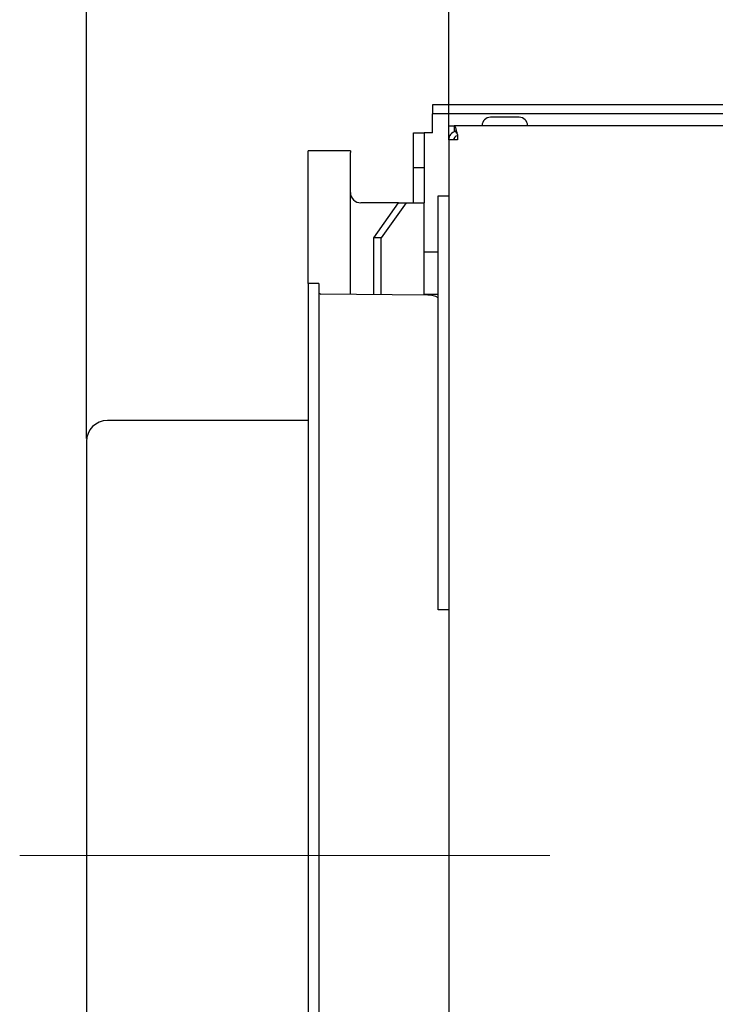
# Paper-space layout 'Layout1' of a CAD drawing. Units: millimetres. Extents: x 0 to 420, y 0 to 297.
# Drawn here: x 31 to 45, y 223 to 243 of the extents above; entities that cross this region are included whole.
import ezdxf

# ---------------------------------------------------------------- set-up
doc = ezdxf.new("R2010")
doc.units = ezdxf.units.MM
doc.linetypes.add('CENTERX2', pattern=[20.32, 12.7, -2.54, 2.54, -2.54])
doc.layers.add('РАЗМЕРЫ', color=3, linetype='Continuous', lineweight=25)
doc.styles.add('SLDTEXTSTYLE2', font='TXT', dxfattribs={"width": 0.605})
doc.dimstyles.new('SLDDIMSTYLE0', dxfattribs={"dimtxt": 3.5, "dimasz": 3, "dimexe": 0, "dimexo": 0.0625, "dimgap": 0.875, "dimtad": 2, "dimdec": 1, "dimlfac": 7, "dimrnd": 1e-09, "dimzin": 12, "dimdsep": 46, "dimtxsty": 'SLDTEXTSTYLE2', "dimsah": 1, "dimcen": 0.09, "dimadec": 0, "dimazin": 3, "dimtfac": 1, "dimtofl": 0, "dimtmove": 0, "dimatfit": 3, "dimfxl": 1, "dimfrac": 2, "dimtolj": 1, "dimtzin": 12, "dimarcsym": 0})

# ---------------------------------------------------------------- blocks, each defined once
blk = doc.blocks.new('_D')
at = {"layer": 'Defpoints', "color": 0}
for p in [(151.583, 262.486), (39.298, 240.334), (151.583, 240.334)]:
    blk.add_point(p, dxfattribs=at)
at = {"layer": 'РАЗМЕРЫ', "color": 0, "linetype": 'Continuous', "lineweight": -2}
for p, q in [((39.298, 240.396), (39.298, 262.486)), ((42.298, 262.486), (148.583, 262.486)), ((151.583, 240.396), (151.583, 262.486))]:
    blk.add_line(p, q, dxfattribs=at)
at = {"layer": 'РАЗМЕРЫ', "color": 0}
for points in [[(42.298, 262.986), (42.298, 261.986), (39.298, 262.486)], [(148.583, 261.986), (148.583, 262.986), (151.583, 262.486)]]:
    blk.add_solid(points, dxfattribs=at)
at = {"layer": 'РАЗМЕРЫ', "color": 0, "lineweight": 18, "insert": (102.801, 266.861), "char_height": 3.5, "attachment_point": 2, "style": 'SLDTEXTSTYLE2'}
blk.add_mtext('\\A1;786', dxfattribs=at)
blk = doc.blocks.new('_D_1')
at = {"layer": 'Defpoints', "color": 0}
for p in [(158.741, 269.486), (31.926, 234.195), (158.741, 234.195)]:
    blk.add_point(p, dxfattribs=at)
at = {"layer": 'РАЗМЕРЫ', "color": 0, "linetype": 'Continuous', "lineweight": -2}
for p, q in [((31.926, 234.258), (31.926, 269.486)), ((34.926, 269.486), (155.741, 269.486)), ((158.741, 234.258), (158.741, 269.486))]:
    blk.add_line(p, q, dxfattribs=at)
at = {"layer": 'РАЗМЕРЫ', "color": 0}
for points in [[(34.926, 269.986), (34.926, 268.986), (31.926, 269.486)], [(155.741, 268.986), (155.741, 269.986), (158.741, 269.486)]]:
    blk.add_solid(points, dxfattribs=at)
at = {"layer": 'РАЗМЕРЫ', "color": 0, "lineweight": 18, "insert": (102.707, 273.861), "char_height": 3.5, "attachment_point": 2, "style": 'SLDTEXTSTYLE2'}
blk.add_mtext('\\A1;887.7', dxfattribs=at)

psp = doc.layouts.get("Layout1")

# ---------------------------------------------------------------- linework, layer by layer
at = {"color": 7, "linetype": 'Continuous', "lineweight": 25}
for p, q in [((47.895, 241.045), (38.969, 241.045)), ((38.969, 241.045), (38.969, 240.867)), ((38.969, 240.481), (38.969, 240.867)), ((47.585, 240.867), (38.969, 240.867)), ((40.733, 240.795), (40.148, 240.795)), ((38.583, 240.481), (38.798, 240.481)), ((38.583, 239.767), (38.583, 240.481)), ((38.798, 240.481), (38.798, 239.767)), ((38.969, 240.481), (38.798, 240.481)), ((39.298, 240.334), (39.298, 240.624)), ((39.298, 240.624), (39.408, 240.624)), ((151.473, 240.624), (39.408, 240.624)), ((39.408, 240.624), (39.408, 240.524)), ((39.408, 240.524), (39.408, 240.5)), ((39.478, 240.334), (39.298, 240.334)), ((39.298, 240.334), (39.298, 168.057)), ((39.408, 240.373), (39.408, 240.334)), ((39.478, 240.444), (39.478, 240.334)), ((37.298, 240.114), (36.441, 240.114)), ((36.441, 240.081), (36.441, 240.114)), ((36.441, 237.41), (36.441, 240.081)), ((37.298, 240.114), (37.298, 240.081)), ((37.298, 237.19), (37.298, 240.081)), ((38.798, 239.767), (38.583, 239.767)), ((38.583, 239.053), (38.583, 239.767)), ((38.798, 239.767), (38.798, 239.053)), ((39.083, 239.195), (39.298, 239.195)), ((39.083, 238.767), (39.083, 239.195)), ((38.28, 239.053), (37.512, 239.053)), ((37.775, 238.338), (38.28, 239.053)), ((38.432, 239.053), (37.927, 238.338)), ((38.28, 239.053), (38.432, 239.053)), ((38.432, 239.053), (38.685, 239.053)), ((38.685, 239.053), (38.798, 239.053)), ((38.798, 237.177), (38.798, 239.053)), ((39.083, 231.195), (39.083, 238.767)), ((37.775, 237.186), (37.775, 238.338)), ((37.927, 238.338), (37.775, 238.338)), ((37.927, 237.184), (37.927, 238.338)), ((39.083, 238.053), (38.798, 238.053)), ((36.655, 237.41), (36.441, 237.41)), ((36.441, 237.41), (36.441, 214.124)), ((36.655, 237.41), (36.655, 214.124)), ((38.873, 237.176), (36.697, 237.195)), ((38.798, 237.195), (39.083, 237.195)), ((36.441, 234.624), (32.355, 234.624)), ((31.926, 234.195), (31.926, 217.338)), ((39.083, 230.767), (39.083, 231.195)), ((39.298, 230.767), (39.083, 230.767))]:
    psp.add_line(p, q, dxfattribs=at)
at = {"color": 7, "linetype": 'CENTERX2', "lineweight": 18, "ltscale": 1.428571}
psp.add_line((30.569, 225.767), (41.358, 225.767), dxfattribs=at)
at = {"color": 7, "linetype": 'Continuous', "lineweight": 25}
for centre, radius, start, end in [((40.148, 240.624), 0.171, 90, 180), ((40.733, 240.624), 0.171, 0, 90), ((39.478, 240.334), 0.18, 103.1329, 180), ((39.478, 240.334), 0.08, 90, 180), ((37.512, 239.267), 0.214, 180, 270), ((36.698, 237.238), 0.0429, 180, 269.5), ((38.869, 236.748), 0.429, 60, 89.5), ((32.355, 234.195), 0.429, 90, 180)]:
    psp.add_arc(centre, radius, start, end, dxfattribs=at)
for points in [[(39.478, 240.444), (39.472, 240.468), (39.46, 240.515), (39.443, 240.574), (39.425, 240.616), (39.414, 240.621), (39.408, 240.624)], [(39.478, 240.444), (39.472, 240.454), (39.46, 240.475), (39.443, 240.502), (39.425, 240.52), (39.414, 240.523), (39.408, 240.524)]]:
    psp.add_open_spline(points, degree=3, dxfattribs=at)

# ---------------------------------------------------------------- dimensions: what is measured, and where the dimension line sits
at = {"layer": 'РАЗМЕРЫ', "color": 7, "linetype": 'Continuous', "lineweight": 18}
for base, p1, p2, picture, middle in [((158.741, 269.486), (31.926, 234.195), (158.741, 234.195), '_D_1', (102.707, 269.486)), ((151.583, 262.486), (39.298, 240.334), (151.583, 240.334), '_D', (102.801, 262.486))]:
    dim = psp.add_linear_dim(base=base, p1=p1, p2=p2, dimstyle='SLDDIMSTYLE0', override={"dimscale": 1}, dxfattribs=at)
    dim.commit()
    dim.dimension.update_dxf_attribs({"geometry": picture, "text_midpoint": middle, "dimtype": 160})

doc.saveas('drawing.dxf')
